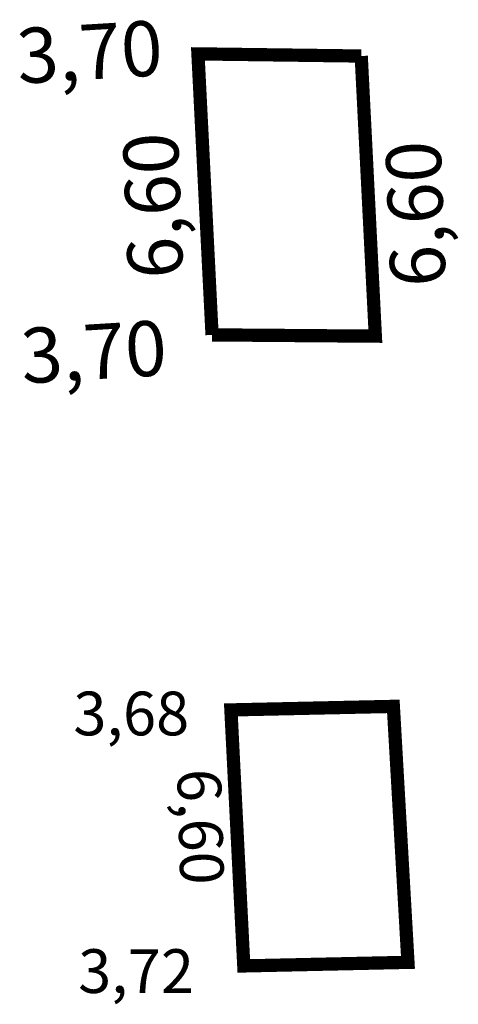
# Model space of a CAD drawing. Extents: x 181633 to 181652, y 1679379 to 1679534.
# Drawn here: x 181642 to 181652, y 1679379 to 1679401 of the extents above; entities that cross this region are included whole.
import ezdxf

# ---------------------------------------------------------------- set-up
doc = ezdxf.new("R2010")
doc.units = 0
doc.header["$MEASUREMENT"] = 0
doc.layers.add('PERM_RI', color=3, linetype='CONTINUOUS')

msp = doc.modelspace()

# ---------------------------------------------------------------- linework, layer by layer
at = {"layer": 'PERM_RI', "const_width": 0.3}
for points in [[(181646.534, 1679393.914), (181646.214, 1679400.275), (181649.914, 1679400.226)], [(181646.534, 1679393.914), (181650.234, 1679393.885), (181649.914, 1679400.226)], [(181646.961, 1679385.425), (181650.642, 1679385.505), (181650.973, 1679379.711), (181647.253, 1679379.63), (181646.961, 1679385.425)]]:
    msp.add_lwpolyline(points, dxfattribs=at)

# ---------------------------------------------------------------- texts
at = {"layer": 'PERM_RI'}
for s, height, rotation, p in [('3,70', 1.247, 3.4426, (181642.147, 1679399.598)), ('6,60', 1.247, 92.1696, (181645.881, 1679395.211)), ('6,60', 1.247, 92.1696, (181651.832, 1679395.025)), ('3,70', 1.247, 3.4426, (181642.24, 1679392.81)), ('6,60', 0.9898, 271.6603, (181645.742, 1679384.078))]:
    msp.add_text(s, height=height, rotation=rotation, dxfattribs=at).set_placement(p)
for s, p in [('3,68', (181643.391, 1679384.849)), ('3,72', (181643.5, 1679379.018))]:
    msp.add_text(s, height=0.9898, dxfattribs=at).set_placement(p)

doc.saveas('drawing.dxf')
